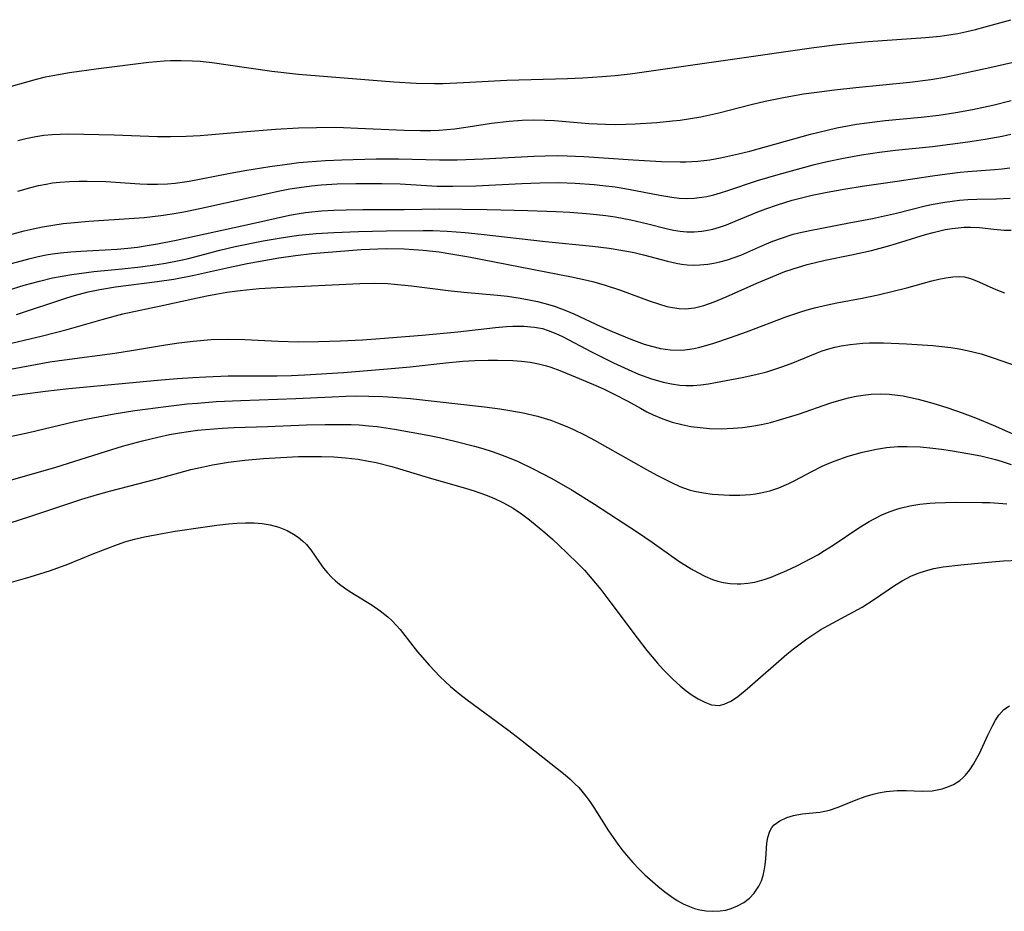
# Model space of a CAD drawing. Units: inches. Extents: x 2112130 to 2117672, y 239545 to 245025.
# Drawn here: x 2114722 to 2114806, y 241845 to 241921 of the extents above; entities that cross this region are included whole.
import ezdxf

# ---------------------------------------------------------------- set-up
doc = ezdxf.new("R2010")
doc.units = ezdxf.units.IN
doc.header["$MEASUREMENT"] = 0
doc.layers.add('c_34_T12S_R20E', color=2, linetype='Continuous')

msp = doc.modelspace()

# ---------------------------------------------------------------- linework, layer by layer
at = {"layer": 'c_34_T12S_R20E'}
for points in [[(2114720.062, 241915.479, 788), (2114723.11, 241916.325, 788), (2114723.872, 241916.512, 788), (2114724.474, 241916.642, 788), (2114725.92, 241916.894, 788), (2114728.383, 241917.233, 788), (2114732.665, 241917.782, 788), (2114733.962, 241917.891, 788), (2114734.498, 241917.916, 788), (2114735.422, 241917.93, 788), (2114736.391, 241917.9, 788), (2114737.023, 241917.853, 788), (2114738.058, 241917.744, 788), (2114739.416, 241917.561, 788), (2114743.148, 241917.019, 788), (2114745.42, 241916.759, 788), (2114753.527, 241916.103, 788), (2114755.422, 241915.987, 788), (2114756.982, 241915.953, 788), (2114757.73, 241915.964, 788), (2114759.475, 241916.039, 788), (2114763.148, 241916.251, 788), (2114768.307, 241916.383, 788), (2114769.637, 241916.438, 788), (2114771.282, 241916.54, 788), (2114772.389, 241916.64, 788), (2114773.669, 241916.795, 788), (2114789.307, 241919.012, 788), (2114791.322, 241919.278, 788), (2114792.997, 241919.463, 788), (2114793.927, 241919.545, 788), (2114798.809, 241919.877, 788), (2114800.048, 241920.004, 788), (2114800.806, 241920.107, 788), (2114801.56, 241920.23, 788), (2114802.337, 241920.384, 788), (2114803.081, 241920.559, 788), (2114803.901, 241920.776, 788), (2114806.069, 241921.394, 788)], [(2114721.505, 241911.11, 790), (2114722.2, 241911.284, 790), (2114723.033, 241911.448, 790), (2114723.731, 241911.548, 790), (2114724.433, 241911.617, 790), (2114725.125, 241911.653, 790), (2114725.82, 241911.664, 790), (2114729.713, 241911.584, 790), (2114733.404, 241911.456, 790), (2114734.506, 241911.44, 790), (2114735.843, 241911.458, 790), (2114737.042, 241911.52, 790), (2114737.692, 241911.572, 790), (2114740.647, 241911.845, 790), (2114743.438, 241912.064, 790), (2114745.416, 241912.172, 790), (2114746.936, 241912.218, 790), (2114748.411, 241912.225, 790), (2114749.237, 241912.211, 790), (2114750.466, 241912.167, 790), (2114754.409, 241911.973, 790), (2114755.796, 241911.946, 790), (2114756.692, 241911.957, 790), (2114757.388, 241911.988, 790), (2114758.698, 241912.108, 790), (2114759.858, 241912.265, 790), (2114761.855, 241912.565, 790), (2114763.351, 241912.751, 790), (2114764.47, 241912.831, 790), (2114765.435, 241912.855, 790), (2114766.4, 241912.838, 790), (2114767.225, 241912.793, 790), (2114770.128, 241912.56, 790), (2114771.555, 241912.484, 790), (2114772.412, 241912.467, 790), (2114773.289, 241912.48, 790), (2114774.072, 241912.516, 790), (2114775.926, 241912.645, 790), (2114777.262, 241912.77, 790), (2114777.928, 241912.847, 790), (2114778.784, 241912.969, 790), (2114779.676, 241913.127, 790), (2114781.199, 241913.457, 790), (2114783.951, 241914.158, 790), (2114785.159, 241914.443, 790), (2114786.729, 241914.77, 790), (2114788.414, 241915.065, 790), (2114789.555, 241915.232, 790), (2114791.065, 241915.425, 790), (2114792.874, 241915.617, 790), (2114797.485, 241916.068, 790), (2114799.25, 241916.292, 790), (2114800.453, 241916.502, 790), (2114801.794, 241916.774, 790), (2114804.301, 241917.314, 790), (2114807.407, 241918.023, 790)], [(2114721.501, 241906.772, 792), (2114722.611, 241907.103, 792), (2114723.258, 241907.262, 792), (2114723.911, 241907.393, 792), (2114724.466, 241907.482, 792), (2114725.092, 241907.556, 792), (2114725.909, 241907.619, 792), (2114726.73, 241907.648, 792), (2114727.408, 241907.651, 792), (2114728.993, 241907.596, 792), (2114731.893, 241907.403, 792), (2114732.517, 241907.376, 792), (2114733.395, 241907.373, 792), (2114734.267, 241907.419, 792), (2114734.909, 241907.48, 792), (2114736.092, 241907.645, 792), (2114736.849, 241907.777, 792), (2114739.438, 241908.285, 792), (2114740.835, 241908.535, 792), (2114742.96, 241908.885, 792), (2114744.436, 241909.098, 792), (2114745.429, 241909.216, 792), (2114746.181, 241909.288, 792), (2114747.698, 241909.393, 792), (2114749.103, 241909.458, 792), (2114752.039, 241909.534, 792), (2114753.916, 241909.548, 792), (2114757.418, 241909.463, 792), (2114758.923, 241909.463, 792), (2114761.131, 241909.539, 792), (2114765.439, 241909.781, 792), (2114766.418, 241909.808, 792), (2114767.436, 241909.812, 792), (2114768.286, 241909.796, 792), (2114769.722, 241909.738, 792), (2114773.909, 241909.46, 792), (2114776.328, 241909.318, 792), (2114777.904, 241909.283, 792), (2114778.404, 241909.291, 792), (2114779.429, 241909.354, 792), (2114780.431, 241909.467, 792), (2114781.362, 241909.619, 792), (2114782.897, 241909.956, 792), (2114783.845, 241910.197, 792), (2114789.022, 241911.628, 792), (2114790.446, 241911.987, 792), (2114791.267, 241912.17, 792), (2114792.931, 241912.481, 792), (2114793.81, 241912.613, 792), (2114795.372, 241912.798, 792), (2114798.444, 241913.103, 792), (2114799.933, 241913.272, 792), (2114801.39, 241913.478, 792), (2114802.8, 241913.73, 792), (2114804.546, 241914.116, 792), (2114806.106, 241914.522, 792)], [(2114720.795, 241903.074, 794), (2114722.048, 241903.409, 794), (2114722.826, 241903.59, 794), (2114723.607, 241903.75, 794), (2114724.484, 241903.902, 794), (2114725.367, 241904.025, 794), (2114726.328, 241904.13, 794), (2114727.542, 241904.233, 794), (2114731.427, 241904.482, 794), (2114732.275, 241904.552, 794), (2114733.689, 241904.709, 794), (2114734.665, 241904.855, 794), (2114735.637, 241905.026, 794), (2114737.009, 241905.298, 794), (2114743.825, 241906.802, 794), (2114744.667, 241906.973, 794), (2114745.465, 241907.111, 794), (2114746.518, 241907.246, 794), (2114747.328, 241907.321, 794), (2114748.714, 241907.405, 794), (2114750.293, 241907.451, 794), (2114752.516, 241907.446, 794), (2114754.057, 241907.397, 794), (2114757.216, 241907.224, 794), (2114758.558, 241907.206, 794), (2114760.527, 241907.252, 794), (2114764.428, 241907.445, 794), (2114765.968, 241907.504, 794), (2114767.594, 241907.513, 794), (2114768.959, 241907.472, 794), (2114770.582, 241907.36, 794), (2114771.342, 241907.283, 794), (2114772.375, 241907.149, 794), (2114773.529, 241906.956, 794), (2114776.18, 241906.432, 794), (2114777.194, 241906.262, 794), (2114777.82, 241906.188, 794), (2114778.442, 241906.157, 794), (2114779.103, 241906.185, 794), (2114779.764, 241906.268, 794), (2114780.188, 241906.344, 794), (2114780.775, 241906.477, 794), (2114781.36, 241906.637, 794), (2114781.894, 241906.804, 794), (2114784.502, 241907.694, 794), (2114786.256, 241908.218, 794), (2114789.367, 241909.044, 794), (2114790.428, 241909.303, 794), (2114791.816, 241909.607, 794), (2114793.358, 241909.892, 794), (2114794.886, 241910.11, 794), (2114796.26, 241910.267, 794), (2114799.399, 241910.593, 794), (2114802.406, 241910.983, 794), (2114803.879, 241911.202, 794), (2114805.343, 241911.478, 794), (2114806.071, 241911.651, 794)], [(2114720.103, 241900.396, 796), (2114722.564, 241901.058, 796), (2114723.243, 241901.218, 796), (2114723.924, 241901.357, 796), (2114724.473, 241901.45, 796), (2114725.148, 241901.537, 796), (2114726.007, 241901.615, 796), (2114726.871, 241901.669, 796), (2114729.976, 241901.836, 796), (2114730.862, 241901.92, 796), (2114731.695, 241902.025, 796), (2114732.526, 241902.151, 796), (2114733.388, 241902.298, 796), (2114735.005, 241902.617, 796), (2114741.492, 241904.037, 796), (2114744.651, 241904.746, 796), (2114745.475, 241904.893, 796), (2114746.004, 241904.967, 796), (2114747.382, 241905.099, 796), (2114748.425, 241905.158, 796), (2114749.461, 241905.193, 796), (2114750.895, 241905.218, 796), (2114754.404, 241905.237, 796), (2114757.415, 241905.273, 796), (2114759.344, 241905.258, 796), (2114761.472, 241905.218, 796), (2114764.954, 241905.131, 796), (2114767.343, 241905.048, 796), (2114768.531, 241904.987, 796), (2114770.238, 241904.861, 796), (2114771.585, 241904.714, 796), (2114772.367, 241904.601, 796), (2114773.72, 241904.348, 796), (2114775.174, 241904.01, 796), (2114776.73, 241903.611, 796), (2114777.354, 241903.475, 796), (2114777.913, 241903.385, 796), (2114778.474, 241903.332, 796), (2114779.121, 241903.33, 796), (2114779.768, 241903.387, 796), (2114780.104, 241903.439, 796), (2114780.693, 241903.562, 796), (2114781.279, 241903.725, 796), (2114781.863, 241903.925, 796), (2114782.605, 241904.218, 796), (2114784.54, 241905.027, 796), (2114785.201, 241905.281, 796), (2114786.202, 241905.63, 796), (2114787.467, 241906.013, 796), (2114789.144, 241906.436, 796), (2114790.426, 241906.71, 796), (2114792.022, 241906.999, 796), (2114793.411, 241907.217, 796), (2114796.393, 241907.642, 796), (2114799.417, 241908.098, 796), (2114800.668, 241908.267, 796), (2114801.75, 241908.393, 796), (2114802.417, 241908.456, 796), (2114804.679, 241908.624, 796), (2114805.347, 241908.693, 796), (2114805.982, 241908.783, 796)], [(2114720.594, 241898.335, 798), (2114722.045, 241898.766, 798), (2114723.356, 241899.126, 798), (2114724.463, 241899.392, 798), (2114725.108, 241899.523, 798), (2114726.112, 241899.695, 798), (2114727.98, 241899.933, 798), (2114730.401, 241900.168, 798), (2114731.963, 241900.342, 798), (2114733.376, 241900.539, 798), (2114734.072, 241900.656, 798), (2114735.383, 241900.914, 798), (2114736.034, 241901.062, 798), (2114738.702, 241901.759, 798), (2114740.003, 241902.069, 798), (2114742.404, 241902.549, 798), (2114743.752, 241902.791, 798), (2114744.832, 241902.962, 798), (2114745.442, 241903.042, 798), (2114746.909, 241903.177, 798), (2114748.414, 241903.263, 798), (2114750.527, 241903.346, 798), (2114752.893, 241903.402, 798), (2114756.037, 241903.436, 798), (2114756.86, 241903.431, 798), (2114758.075, 241903.384, 798), (2114759.594, 241903.272, 798), (2114760.971, 241903.136, 798), (2114766.434, 241902.509, 798), (2114770.454, 241902.109, 798), (2114771.859, 241901.939, 798), (2114773.209, 241901.717, 798), (2114774.005, 241901.555, 798), (2114774.791, 241901.373, 798), (2114776.842, 241900.832, 798), (2114777.563, 241900.665, 798), (2114778.035, 241900.581, 798), (2114778.508, 241900.524, 798), (2114779.047, 241900.496, 798), (2114779.588, 241900.505, 798), (2114780.268, 241900.564, 798), (2114780.786, 241900.644, 798), (2114781.3, 241900.755, 798), (2114781.934, 241900.933, 798), (2114782.503, 241901.129, 798), (2114783.069, 241901.348, 798), (2114785.139, 241902.246, 798), (2114785.807, 241902.52, 798), (2114786.532, 241902.791, 798), (2114787.538, 241903.112, 798), (2114788.013, 241903.237, 798), (2114788.955, 241903.447, 798), (2114792.317, 241904.076, 798), (2114794.289, 241904.468, 798), (2114796.349, 241904.921, 798), (2114798.792, 241905.525, 798), (2114799.455, 241905.671, 798), (2114800.448, 241905.857, 798), (2114801.691, 241906.025, 798), (2114802.418, 241906.084, 798), (2114803.189, 241906.114, 798), (2114804.865, 241906.132, 798), (2114806.029, 241906.19, 798)], [(2114721.388, 241896.273, 800), (2114725.688, 241897.7, 800), (2114726.32, 241897.895, 800), (2114727.486, 241898.202, 800), (2114728.482, 241898.41, 800), (2114729.823, 241898.633, 800), (2114733.383, 241899.079, 800), (2114734.782, 241899.296, 800), (2114736.37, 241899.597, 800), (2114739.454, 241900.293, 800), (2114741.051, 241900.616, 800), (2114743.743, 241901.099, 800), (2114745.147, 241901.31, 800), (2114746.555, 241901.466, 800), (2114750.739, 241901.804, 800), (2114752.164, 241901.872, 800), (2114752.871, 241901.888, 800), (2114754.404, 241901.873, 800), (2114755.242, 241901.831, 800), (2114756.032, 241901.766, 800), (2114757.394, 241901.609, 800), (2114758.566, 241901.428, 800), (2114759.916, 241901.179, 800), (2114768.666, 241899.485, 800), (2114769.978, 241899.197, 800), (2114770.562, 241899.05, 800), (2114771.516, 241898.781, 800), (2114772.83, 241898.359, 800), (2114775.353, 241897.429, 800), (2114776.07, 241897.181, 800), (2114776.78, 241896.973, 800), (2114777.263, 241896.864, 800), (2114777.82, 241896.783, 800), (2114778.374, 241896.764, 800), (2114779.146, 241896.855, 800), (2114779.921, 241897.052, 800), (2114780.811, 241897.361, 800), (2114781.838, 241897.785, 800), (2114784.458, 241898.96, 800), (2114786.142, 241899.67, 800), (2114786.832, 241899.937, 800), (2114787.53, 241900.183, 800), (2114788.732, 241900.537, 800), (2114790.275, 241900.901, 800), (2114792.52, 241901.36, 800), (2114794.207, 241901.745, 800), (2114795.573, 241902.111, 800), (2114796.352, 241902.336, 800), (2114798.814, 241903.089, 800), (2114799.45, 241903.266, 800), (2114800.496, 241903.509, 800), (2114801.079, 241903.611, 800), (2114801.587, 241903.675, 800), (2114802.093, 241903.712, 800), (2114802.63, 241903.72, 800), (2114803.409, 241903.677, 800), (2114804.635, 241903.537, 800), (2114805.505, 241903.458, 800), (2114806.096, 241903.45, 800)], [(2114720.011, 241893.603, 802), (2114723.613, 241894.459, 802), (2114725.722, 241895.015, 802), (2114728.69, 241895.867, 802), (2114730.455, 241896.323, 802), (2114733.948, 241897.063, 802), (2114736.421, 241897.62, 802), (2114737.611, 241897.872, 802), (2114738.361, 241898.015, 802), (2114739.294, 241898.171, 802), (2114740.456, 241898.326, 802), (2114742.071, 241898.484, 802), (2114743.566, 241898.588, 802), (2114750.629, 241898.915, 802), (2114751.92, 241898.939, 802), (2114752.998, 241898.907, 802), (2114753.578, 241898.871, 802), (2114755.027, 241898.733, 802), (2114758.158, 241898.335, 802), (2114759.496, 241898.184, 802), (2114762.357, 241897.921, 802), (2114763.197, 241897.831, 802), (2114764.3, 241897.675, 802), (2114765.041, 241897.54, 802), (2114765.774, 241897.381, 802), (2114766.304, 241897.249, 802), (2114767.205, 241896.98, 802), (2114768.188, 241896.623, 802), (2114768.846, 241896.337, 802), (2114771.149, 241895.253, 802), (2114772.135, 241894.818, 802), (2114773.722, 241894.165, 802), (2114774.838, 241893.763, 802), (2114775.475, 241893.57, 802), (2114776.242, 241893.39, 802), (2114777.102, 241893.266, 802), (2114777.961, 241893.239, 802), (2114778.31, 241893.26, 802), (2114779.12, 241893.382, 802), (2114779.604, 241893.495, 802), (2114780.088, 241893.63, 802), (2114780.794, 241893.851, 802), (2114782.213, 241894.33, 802), (2114783.564, 241894.811, 802), (2114786.991, 241896.114, 802), (2114788.109, 241896.485, 802), (2114788.729, 241896.669, 802), (2114789.355, 241896.838, 802), (2114790.476, 241897.107, 802), (2114791.266, 241897.27, 802), (2114793.412, 241897.677, 802), (2114794.765, 241897.96, 802), (2114797.221, 241898.563, 802), (2114799.34, 241899.137, 802), (2114799.95, 241899.29, 802), (2114800.544, 241899.414, 802), (2114801.127, 241899.497, 802), (2114801.691, 241899.519, 802), (2114802.12, 241899.478, 802), (2114802.636, 241899.346, 802), (2114803.142, 241899.148, 802), (2114804.801, 241898.396, 802), (2114805.537, 241898.121, 802)], [(2114717.791, 241891.06, 804), (2114724.219, 241892.243, 804), (2114725.493, 241892.432, 804), (2114729.774, 241892.987, 804), (2114731.36, 241893.237, 804), (2114734.075, 241893.698, 804), (2114735.217, 241893.87, 804), (2114736.428, 241894.02, 804), (2114737.963, 241894.141, 804), (2114739.407, 241894.178, 804), (2114740.833, 241894.141, 804), (2114743.686, 241894.004, 804), (2114745.415, 241893.96, 804), (2114747.11, 241893.97, 804), (2114748.988, 241894.032, 804), (2114750.864, 241894.132, 804), (2114752.371, 241894.232, 804), (2114755.956, 241894.512, 804), (2114758.978, 241894.797, 804), (2114762.176, 241895.162, 804), (2114763.12, 241895.248, 804), (2114763.675, 241895.279, 804), (2114764.609, 241895.283, 804), (2114765.522, 241895.204, 804), (2114766.182, 241895.075, 804), (2114766.687, 241894.925, 804), (2114767.326, 241894.673, 804), (2114767.901, 241894.398, 804), (2114770.373, 241893.096, 804), (2114772.246, 241892.168, 804), (2114773.48, 241891.594, 804), (2114774.372, 241891.211, 804), (2114775.48, 241890.798, 804), (2114775.979, 241890.644, 804), (2114776.48, 241890.51, 804), (2114777.183, 241890.361, 804), (2114777.887, 241890.264, 804), (2114778.385, 241890.232, 804), (2114779.032, 241890.24, 804), (2114779.676, 241890.293, 804), (2114780.319, 241890.383, 804), (2114780.929, 241890.492, 804), (2114783.201, 241890.914, 804), (2114784.354, 241891.157, 804), (2114785.3, 241891.407, 804), (2114785.984, 241891.616, 804), (2114786.663, 241891.847, 804), (2114787.523, 241892.176, 804), (2114789.43, 241892.967, 804), (2114790.002, 241893.176, 804), (2114790.583, 241893.361, 804), (2114791.101, 241893.498, 804), (2114791.626, 241893.613, 804), (2114792.385, 241893.736, 804), (2114793.47, 241893.842, 804), (2114794.043, 241893.866, 804), (2114795.227, 241893.865, 804), (2114797.181, 241893.784, 804), (2114799.439, 241893.629, 804), (2114800.96, 241893.461, 804), (2114801.663, 241893.353, 804), (2114802.357, 241893.222, 804), (2114802.952, 241893.085, 804), (2114803.536, 241892.928, 804), (2114804.574, 241892.599, 804), (2114806.629, 241891.866, 804)], [(2114720.393, 241889.272, 806), (2114721.67, 241889.457, 806), (2114723.854, 241889.742, 806), (2114725.838, 241889.966, 806), (2114733.411, 241890.686, 806), (2114735.107, 241890.83, 806), (2114736.414, 241890.922, 806), (2114737.523, 241890.982, 806), (2114739.412, 241891.043, 806), (2114743.592, 241891.061, 806), (2114744.812, 241891.085, 806), (2114745.955, 241891.131, 806), (2114749.239, 241891.351, 806), (2114753.004, 241891.652, 806), (2114754.909, 241891.832, 806), (2114757.944, 241892.166, 806), (2114759.417, 241892.303, 806), (2114760.428, 241892.368, 806), (2114761.562, 241892.401, 806), (2114762.363, 241892.399, 806), (2114763.67, 241892.353, 806), (2114764.409, 241892.295, 806), (2114765.138, 241892.206, 806), (2114765.855, 241892.077, 806), (2114766.538, 241891.903, 806), (2114766.892, 241891.791, 806), (2114767.675, 241891.507, 806), (2114768.963, 241890.979, 806), (2114770.524, 241890.315, 806), (2114771.386, 241889.938, 806), (2114772.25, 241889.532, 806), (2114773.457, 241888.894, 806), (2114774.525, 241888.291, 806), (2114775.068, 241888.001, 806), (2114775.622, 241887.731, 806), (2114776.441, 241887.388, 806), (2114777.245, 241887.116, 806), (2114778.066, 241886.899, 806), (2114778.814, 241886.752, 806), (2114779.607, 241886.644, 806), (2114780.407, 241886.579, 806), (2114781.41, 241886.553, 806), (2114782.424, 241886.587, 806), (2114783.219, 241886.655, 806), (2114784.012, 241886.759, 806), (2114784.848, 241886.913, 806), (2114785.615, 241887.091, 806), (2114786.377, 241887.297, 806), (2114787.985, 241887.803, 806), (2114790.738, 241888.745, 806), (2114791.628, 241889.012, 806), (2114792.262, 241889.18, 806), (2114792.898, 241889.321, 806), (2114793.508, 241889.422, 806), (2114794.196, 241889.487, 806), (2114794.951, 241889.509, 806), (2114795.708, 241889.481, 806), (2114796.412, 241889.411, 806), (2114796.899, 241889.338, 806), (2114797.535, 241889.216, 806), (2114798.171, 241889.07, 806), (2114799.437, 241888.728, 806), (2114800.698, 241888.331, 806), (2114801.934, 241887.899, 806), (2114803.064, 241887.472, 806), (2114804.563, 241886.853, 806), (2114807.023, 241885.765, 806)], [(2114717.902, 241885.256, 808), (2114722.43, 241886.239, 808), (2114726.364, 241887.154, 808), (2114727.431, 241887.387, 808), (2114729.709, 241887.819, 808), (2114731.467, 241888.098, 808), (2114734.118, 241888.453, 808), (2114735.938, 241888.657, 808), (2114736.795, 241888.738, 808), (2114738.395, 241888.859, 808), (2114740.5, 241888.968, 808), (2114745.187, 241889.12, 808), (2114748.271, 241889.279, 808), (2114749.442, 241889.322, 808), (2114750.289, 241889.338, 808), (2114751.414, 241889.336, 808), (2114752.58, 241889.298, 808), (2114753.449, 241889.247, 808), (2114754.94, 241889.119, 808), (2114761.242, 241888.419, 808), (2114762.559, 241888.248, 808), (2114763.405, 241888.116, 808), (2114764.545, 241887.902, 808), (2114765.758, 241887.615, 808), (2114766.333, 241887.45, 808), (2114766.898, 241887.265, 808), (2114767.458, 241887.062, 808), (2114768.116, 241886.8, 808), (2114768.766, 241886.515, 808), (2114769.831, 241885.99, 808), (2114770.617, 241885.565, 808), (2114775.062, 241883.07, 808), (2114775.921, 241882.603, 808), (2114777.123, 241881.986, 808), (2114777.893, 241881.631, 808), (2114778.675, 241881.342, 808), (2114779.138, 241881.217, 808), (2114779.891, 241881.076, 808), (2114780.658, 241880.986, 808), (2114782.113, 241880.894, 808), (2114783.006, 241880.892, 808), (2114783.898, 241880.949, 808), (2114784.322, 241881.002, 808), (2114784.795, 241881.085, 808), (2114785.556, 241881.272, 808), (2114786.305, 241881.518, 808), (2114787.175, 241881.884, 808), (2114787.684, 241882.136, 808), (2114789.126, 241882.912, 808), (2114790.022, 241883.363, 808), (2114790.596, 241883.621, 808), (2114791.105, 241883.826, 808), (2114792.224, 241884.213, 808), (2114793.447, 241884.551, 808), (2114794.623, 241884.805, 808), (2114795.496, 241884.942, 808), (2114796.44, 241885.03, 808), (2114797.256, 241885.048, 808), (2114798.374, 241885, 808), (2114799.427, 241884.901, 808), (2114800.173, 241884.807, 808), (2114800.946, 241884.694, 808), (2114802.423, 241884.444, 808), (2114803.519, 241884.23, 808), (2114804.19, 241884.081, 808), (2114804.766, 241883.935, 808), (2114805.337, 241883.768, 808), (2114806.116, 241883.499, 808)], [(2114720.277, 241881.986, 810), (2114724.748, 241883.28, 810), (2114728.976, 241884.611, 810), (2114730.432, 241885.051, 810), (2114731.262, 241885.284, 810), (2114732.133, 241885.515, 810), (2114733.42, 241885.826, 810), (2114734.434, 241886.044, 810), (2114735.279, 241886.2, 810), (2114736.802, 241886.421, 810), (2114737.5, 241886.495, 810), (2114738.899, 241886.604, 810), (2114739.941, 241886.654, 810), (2114742.759, 241886.733, 810), (2114746.105, 241886.875, 810), (2114747.691, 241886.914, 810), (2114749.22, 241886.915, 810), (2114749.897, 241886.898, 810), (2114750.573, 241886.867, 810), (2114751.394, 241886.806, 810), (2114752.124, 241886.727, 810), (2114753.594, 241886.511, 810), (2114756.413, 241885.999, 810), (2114757.42, 241885.793, 810), (2114758.733, 241885.495, 810), (2114760.399, 241885.065, 810), (2114761.116, 241884.856, 810), (2114761.908, 241884.605, 810), (2114762.627, 241884.355, 810), (2114763.338, 241884.084, 810), (2114764.109, 241883.759, 810), (2114765.401, 241883.141, 810), (2114766.977, 241882.309, 810), (2114768.711, 241881.314, 810), (2114770.628, 241880.121, 810), (2114774.27, 241877.747, 810), (2114775.533, 241876.887, 810), (2114777.812, 241875.272, 810), (2114778.863, 241874.601, 810), (2114779.406, 241874.294, 810), (2114780.03, 241873.98, 810), (2114780.665, 241873.715, 810), (2114781.118, 241873.564, 810), (2114781.577, 241873.449, 810), (2114782.175, 241873.358, 810), (2114782.779, 241873.327, 810), (2114783.096, 241873.332, 810), (2114783.692, 241873.384, 810), (2114784.286, 241873.487, 810), (2114785.069, 241873.701, 810), (2114785.66, 241873.909, 810), (2114786.249, 241874.146, 810), (2114786.997, 241874.475, 810), (2114787.863, 241874.883, 810), (2114789.044, 241875.489, 810), (2114789.636, 241875.818, 810), (2114790.218, 241876.163, 810), (2114790.948, 241876.629, 810), (2114793.118, 241878.106, 810), (2114794.019, 241878.653, 810), (2114794.484, 241878.905, 810), (2114795.097, 241879.202, 810), (2114795.723, 241879.465, 810), (2114796.362, 241879.689, 810), (2114796.642, 241879.773, 810), (2114797.476, 241879.974, 810), (2114798.326, 241880.118, 810), (2114799.186, 241880.211, 810), (2114799.645, 241880.243, 810), (2114800.526, 241880.277, 810), (2114801.409, 241880.287, 810), (2114803.638, 241880.279, 810), (2114804.302, 241880.261, 810), (2114805.386, 241880.185, 810), (2114805.745, 241880.142, 810)], [(2114720.844, 241878.536, 812), (2114722.543, 241879.072, 812), (2114726.959, 241880.544, 812), (2114728.284, 241880.942, 812), (2114729.328, 241881.234, 812), (2114733.378, 241882.293, 812), (2114736.244, 241883.062, 812), (2114737.322, 241883.314, 812), (2114738.097, 241883.473, 812), (2114739.441, 241883.699, 812), (2114740.851, 241883.875, 812), (2114742.422, 241884.017, 812), (2114743.906, 241884.111, 812), (2114745.42, 241884.171, 812), (2114746.428, 241884.187, 812), (2114747.372, 241884.181, 812), (2114748.408, 241884.144, 812), (2114749.427, 241884.068, 812), (2114750.482, 241883.944, 812), (2114751.369, 241883.8, 812), (2114752.028, 241883.665, 812), (2114753.364, 241883.333, 812), (2114756.465, 241882.404, 812), (2114759.708, 241881.471, 812), (2114760.378, 241881.26, 812), (2114761.247, 241880.953, 812), (2114762.042, 241880.633, 812), (2114762.815, 241880.272, 812), (2114763.187, 241880.076, 812), (2114763.705, 241879.77, 812), (2114764.402, 241879.297, 812), (2114765.079, 241878.787, 812), (2114765.738, 241878.26, 812), (2114766.388, 241877.715, 812), (2114767.039, 241877.139, 812), (2114768.24, 241876.011, 812), (2114769.299, 241874.976, 812), (2114769.761, 241874.492, 812), (2114770.254, 241873.943, 812), (2114771.157, 241872.84, 812), (2114772.021, 241871.714, 812), (2114774.239, 241868.746, 812), (2114775.088, 241867.648, 812), (2114775.992, 241866.567, 812), (2114776.465, 241866.041, 812), (2114777.315, 241865.181, 812), (2114777.921, 241864.638, 812), (2114778.44, 241864.219, 812), (2114778.942, 241863.858, 812), (2114779.44, 241863.543, 812), (2114780.02, 241863.242, 812), (2114780.586, 241863.042, 812), (2114780.882, 241862.989, 812), (2114781.223, 241862.983, 812), (2114781.668, 241863.084, 812), (2114782.234, 241863.35, 812), (2114782.702, 241863.661, 812), (2114782.967, 241863.861, 812), (2114783.608, 241864.386, 812), (2114787.013, 241867.352, 812), (2114787.561, 241867.8, 812), (2114788.129, 241868.236, 812), (2114788.71, 241868.655, 812), (2114789.302, 241869.056, 812), (2114789.902, 241869.437, 812), (2114790.512, 241869.797, 812), (2114792.689, 241870.949, 812), (2114793.406, 241871.353, 812), (2114794.462, 241872.026, 812), (2114796.166, 241873.204, 812), (2114796.812, 241873.603, 812), (2114797.555, 241873.983, 812), (2114798.175, 241874.242, 812), (2114798.813, 241874.458, 812), (2114799.522, 241874.643, 812), (2114800.311, 241874.787, 812), (2114801.811, 241874.961, 812), (2114804.446, 241875.223, 812), (2114805.447, 241875.305, 812), (2114806.746, 241875.36, 812)], [(2114720.571, 241873.377, 814), (2114722.554, 241873.933, 814), (2114724.285, 241874.479, 814), (2114725.752, 241875.022, 814), (2114727.98, 241875.928, 814), (2114729.763, 241876.616, 814), (2114730.616, 241876.901, 814), (2114731.446, 241877.133, 814), (2114732.287, 241877.334, 814), (2114733.963, 241877.661, 814), (2114734.917, 241877.815, 814), (2114737.27, 241878.161, 814), (2114738.455, 241878.32, 814), (2114739.439, 241878.434, 814), (2114740.166, 241878.497, 814), (2114740.907, 241878.535, 814), (2114741.625, 241878.535, 814), (2114742.327, 241878.482, 814), (2114742.998, 241878.366, 814), (2114743.748, 241878.15, 814), (2114744.433, 241877.869, 814), (2114744.979, 241877.577, 814), (2114745.392, 241877.305, 814), (2114745.763, 241877.009, 814), (2114746.099, 241876.681, 814), (2114746.473, 241876.225, 814), (2114747.189, 241875.161, 814), (2114747.537, 241874.673, 814), (2114747.866, 241874.275, 814), (2114748.228, 241873.894, 814), (2114748.556, 241873.591, 814), (2114748.903, 241873.302, 814), (2114749.327, 241872.984, 814), (2114749.769, 241872.684, 814), (2114751.679, 241871.508, 814), (2114752.372, 241871.043, 814), (2114753.027, 241870.532, 814), (2114753.401, 241870.186, 814), (2114753.742, 241869.826, 814), (2114754.065, 241869.448, 814), (2114755.55, 241867.547, 814), (2114756.553, 241866.373, 814), (2114757.44, 241865.443, 814), (2114758.367, 241864.596, 814), (2114759.161, 241863.943, 814), (2114759.786, 241863.459, 814), (2114763.316, 241860.856, 814), (2114764.319, 241860.089, 814), (2114768.13, 241857.052, 814), (2114768.551, 241856.691, 814), (2114768.955, 241856.313, 814), (2114769.273, 241855.983, 814), (2114769.546, 241855.672, 814), (2114769.887, 241855.245, 814), (2114770.21, 241854.801, 814), (2114770.556, 241854.288, 814), (2114771.803, 241852.306, 814), (2114772.594, 241851.172, 814), (2114773.042, 241850.583, 814), (2114773.337, 241850.218, 814), (2114773.871, 241849.604, 814), (2114774.432, 241849.018, 814), (2114774.912, 241848.561, 814), (2114776.027, 241847.579, 814), (2114776.602, 241847.106, 814), (2114777.12, 241846.716, 814), (2114777.653, 241846.364, 814), (2114778.174, 241846.077, 814), (2114778.712, 241845.84, 814), (2114779.145, 241845.691, 814), (2114779.584, 241845.576, 814), (2114780.123, 241845.481, 814), (2114780.66, 241845.44, 814), (2114781.324, 241845.468, 814), (2114781.802, 241845.551, 814), (2114782.264, 241845.682, 814), (2114782.793, 241845.898, 814), (2114783.327, 241846.201, 814), (2114783.811, 241846.567, 814), (2114784.223, 241846.984, 814), (2114784.625, 241847.576, 814), (2114784.83, 241848.025, 814), (2114784.985, 241848.5, 814), (2114785.079, 241848.888, 814), (2114785.167, 241849.399, 814), (2114785.225, 241849.909, 814), (2114785.307, 241851.248, 814), (2114785.37, 241851.74, 814), (2114785.543, 241852.279, 814), (2114785.72, 241852.574, 814), (2114785.92, 241852.799, 814), (2114786.407, 241853.157, 814), (2114786.992, 241853.428, 814), (2114787.579, 241853.609, 814), (2114788.297, 241853.735, 814), (2114789.807, 241853.893, 814), (2114790.233, 241853.968, 814), (2114790.638, 241854.069, 814), (2114791.38, 241854.319, 814), (2114792.891, 241854.937, 814), (2114793.675, 241855.23, 814), (2114794.365, 241855.432, 814), (2114794.804, 241855.533, 814), (2114795.462, 241855.645, 814), (2114796.385, 241855.724, 814), (2114797.149, 241855.725, 814), (2114798.526, 241855.679, 814), (2114799.367, 241855.717, 814), (2114799.8, 241855.782, 814), (2114800.222, 241855.879, 814), (2114800.716, 241856.04, 814), (2114801.186, 241856.251, 814), (2114801.736, 241856.596, 814), (2114801.995, 241856.812, 814), (2114802.221, 241857.036, 814), (2114802.584, 241857.481, 814), (2114802.901, 241857.965, 814), (2114803.19, 241858.481, 814), (2114803.396, 241858.89, 814), (2114804.114, 241860.433, 814), (2114804.536, 241861.29, 814), (2114804.782, 241861.726, 814), (2114805.053, 241862.137, 814), (2114805.483, 241862.625, 814), (2114805.973, 241862.941, 814)]]:
    msp.add_polyline3d(points, dxfattribs=at)

doc.saveas('drawing.dxf')
